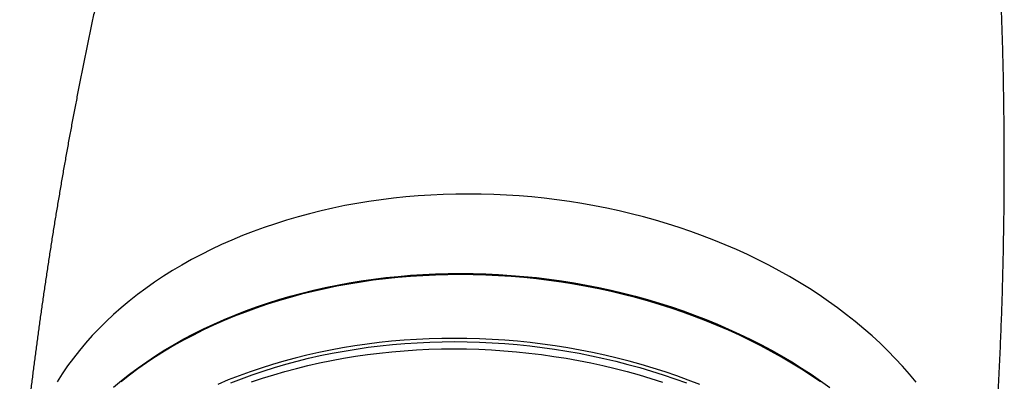
# Model space of a CAD drawing. Units: millimetres. Extents: x 998 to 5506, y 90 to 974.
# Drawn here: x 3112 to 3256, y 471 to 524 of the extents above; entities that cross this region are included whole.
import ezdxf

# ---------------------------------------------------------------- set-up
doc = ezdxf.new("R2010")
doc.units = ezdxf.units.MM

msp = doc.modelspace()

# ---------------------------------------------------------------- linework, layer by layer
at = {"color": 7, "linetype": 'Continuous', "lineweight": 25, "flags": 128}
for points in [[(3243.21, 471.3), (3242.24, 472.47), (3241.23, 473.62), (3240.17, 474.76), (3239.08, 475.87), (3237.95, 476.97), (3236.78, 478.04), (3235.57, 479.1), (3234.32, 480.14), (3233.04, 481.15), (3231.73, 482.14), (3230.38, 483.11), (3229, 484.06), (3227.59, 484.98), (3226.14, 485.87), (3224.67, 486.74), (3223.17, 487.59), (3221.64, 488.4), (3220.08, 489.19), (3218.5, 489.95), (3216.89, 490.69), (3215.26, 491.39), (3213.6, 492.06), (3211.93, 492.71), (3210.23, 493.32), (3208.52, 493.91), (3206.79, 494.46), (3205.04, 494.98), (3203.28, 495.47), (3201.5, 495.93), (3199.71, 496.35), (3197.9, 496.74), (3196.09, 497.1), (3194.27, 497.43), (3192.43, 497.72), (3190.6, 497.98), (3188.75, 498.2), (3186.91, 498.39), (3185.06, 498.55), (3183.2, 498.67), (3181.35, 498.75), (3179.5, 498.81), (3177.65, 498.82), (3175.8, 498.81), (3173.96, 498.76), (3172.12, 498.67), (3170.29, 498.55), (3168.47, 498.4), (3166.66, 498.21), (3164.86, 497.99), (3163.07, 497.73), (3161.3, 497.44), (3159.54, 497.12), (3157.79, 496.76), (3156.07, 496.37), (3154.36, 495.94), (3152.67, 495.49), (3151, 495), (3149.35, 494.48), (3147.72, 493.93), (3146.12, 493.35), (3144.54, 492.73), (3142.99, 492.09), (3141.47, 491.42), (3139.97, 490.71), (3138.51, 489.98), (3137.07, 489.22), (3135.67, 488.43), (3134.29, 487.62), (3132.95, 486.78), (3131.65, 485.91), (3130.37, 485.01), (3129.14, 484.09), (3127.94, 483.15), (3126.78, 482.18), (3125.66, 481.19), (3124.57, 480.18), (3123.53, 479.14), (3122.52, 478.09), (3121.56, 477.01), (3120.64, 475.91), (3119.76, 474.8), (3118.92, 473.67), (3118.13, 472.52), (3117.38, 471.35)], [(3125.63, 470.56), (3126.79, 471.53), (3127.99, 472.47), (3129.23, 473.39), (3130.5, 474.28), (3131.81, 475.15), (3133.15, 476), (3134.52, 476.81), (3135.92, 477.6), (3137.36, 478.36), (3138.83, 479.09), (3140.32, 479.79), (3141.85, 480.47), (3143.4, 481.11), (3144.97, 481.73), (3146.58, 482.31), (3148.2, 482.86), (3149.85, 483.38), (3151.52, 483.87), (3153.21, 484.32), (3154.92, 484.75), (3156.65, 485.14), (3158.39, 485.49), (3160.15, 485.82), (3161.93, 486.11), (3163.72, 486.36), (3165.52, 486.59), (3167.33, 486.77), (3169.15, 486.93), (3170.98, 487.05), (3172.81, 487.13), (3174.66, 487.19), (3176.5, 487.2), (3178.35, 487.18), (3180.2, 487.13), (3182.06, 487.05), (3183.91, 486.92), (3185.76, 486.77), (3187.61, 486.58), (3189.45, 486.35), (3191.29, 486.1), (3193.12, 485.8), (3194.94, 485.48), (3196.76, 485.12), (3198.56, 484.73), (3200.35, 484.31), (3202.13, 483.85), (3203.89, 483.36), (3205.64, 482.84), (3207.37, 482.29), (3209.09, 481.7), (3210.78, 481.09), (3212.46, 480.44), (3214.11, 479.77), (3215.74, 479.06), (3217.35, 478.33), (3218.93, 477.57), (3220.49, 476.78), (3222.02, 475.96), (3223.52, 475.12), (3225, 474.25), (3226.44, 473.35), (3227.85, 472.43), (3229.23, 471.49), (3230.58, 470.52)], [(3229.22, 471.31), (3227.84, 472.26), (3226.42, 473.18), (3224.98, 474.07), (3223.51, 474.94), (3222, 475.79), (3220.47, 476.6), (3218.92, 477.39), (3217.33, 478.15), (3215.73, 478.89), (3214.09, 479.59), (3212.44, 480.27), (3210.77, 480.91), (3209.07, 481.53), (3207.36, 482.11), (3205.62, 482.66), (3203.88, 483.18), (3202.11, 483.67), (3200.33, 484.13), (3198.54, 484.55), (3196.74, 484.95), (3194.93, 485.3), (3193.1, 485.63), (3191.27, 485.92), (3189.43, 486.18), (3187.59, 486.4), (3185.74, 486.59), (3183.89, 486.75), (3182.04, 486.87), (3180.19, 486.96), (3178.33, 487.01), (3176.48, 487.03), (3174.64, 487.01), (3172.8, 486.96), (3170.96, 486.87), (3169.13, 486.75), (3167.31, 486.6), (3165.5, 486.41), (3163.7, 486.19), (3161.91, 485.93), (3160.13, 485.64), (3158.37, 485.32), (3156.63, 484.96), (3154.9, 484.57), (3153.19, 484.15), (3151.5, 483.69), (3149.83, 483.2), (3148.18, 482.68), (3146.56, 482.13), (3144.96, 481.55), (3143.38, 480.94), (3141.83, 480.29), (3140.31, 479.62), (3138.81, 478.92), (3137.34, 478.18), (3135.91, 477.42), (3134.5, 476.64), (3133.13, 475.82), (3131.79, 474.98), (3130.48, 474.11), (3129.21, 473.21), (3127.98, 472.29), (3126.78, 471.35)], [(3190.35, 476.59), (3188.51, 476.84), (3186.67, 477.07), (3184.82, 477.26), (3182.97, 477.41), (3181.12, 477.54), (3179.27, 477.62), (3177.41, 477.68), (3175.56, 477.69), (3173.72, 477.68), (3171.88, 477.63), (3170.04, 477.54), (3168.21, 477.42), (3166.39, 477.27), (3164.58, 477.08), (3162.78, 476.85), (3160.99, 476.6), (3159.21, 476.31), (3157.45, 475.98), (3155.71, 475.63), (3153.98, 475.24), (3152.27, 474.81), (3150.58, 474.36), (3148.91, 473.87), (3147.26, 473.35), (3145.64, 472.8), (3144.04, 472.22), (3142.46, 471.6), (3140.91, 470.96)], [(3142.82, 471.18), (3144.38, 471.79), (3145.97, 472.37), (3147.58, 472.91), (3149.21, 473.43), (3150.87, 473.91), (3152.54, 474.36), (3154.23, 474.78), (3155.94, 475.17), (3157.67, 475.52), (3159.42, 475.84), (3161.17, 476.13), (3162.95, 476.38), (3164.73, 476.6), (3166.52, 476.79), (3168.33, 476.94), (3170.14, 477.06), (3171.96, 477.15), (3173.78, 477.2), (3175.61, 477.21), (3177.44, 477.2), (3179.28, 477.14), (3181.11, 477.06), (3182.95, 476.94), (3184.78, 476.78), (3186.61, 476.6), (3188.44, 476.37), (3190.26, 476.12)], [(3145.86, 471.31), (3147.47, 471.86), (3149.11, 472.37), (3150.76, 472.85), (3152.44, 473.3), (3154.13, 473.72), (3155.84, 474.11), (3157.57, 474.46), (3159.31, 474.79), (3161.07, 475.07), (3162.84, 475.33), (3164.62, 475.55), (3166.42, 475.73), (3168.22, 475.89), (3170.03, 476.01), (3171.85, 476.09), (3173.68, 476.14), (3175.51, 476.16), (3177.34, 476.14), (3179.17, 476.09), (3181.01, 476), (3182.84, 475.88), (3184.68, 475.73), (3186.51, 475.54), (3188.33, 475.32), (3190.15, 475.06)], [(3190.26, 476.12), (3192.07, 475.83), (3193.88, 475.51), (3195.67, 475.15), (3197.46, 474.76), (3199.23, 474.34), (3200.99, 473.89), (3202.74, 473.41), (3204.47, 472.89), (3206.19, 472.34), (3207.89, 471.77), (3209.57, 471.16)], [(3211.52, 470.93), (3209.85, 471.58), (3208.15, 472.19), (3206.44, 472.78), (3204.7, 473.33), (3202.96, 473.85), (3201.19, 474.34), (3199.41, 474.8), (3197.62, 475.22), (3195.82, 475.61), (3194.01, 475.97), (3192.18, 476.3), (3190.35, 476.59)], [(3190.15, 475.06), (3191.97, 474.77), (3193.77, 474.45), (3195.57, 474.1), (3197.35, 473.71), (3199.13, 473.29), (3200.89, 472.83), (3202.64, 472.35), (3204.37, 471.83), (3206.08, 471.29)]]:
    msp.add_lwpolyline(points, dxfattribs=at)
at = {"color": 7, "linetype": 'Continuous', "lineweight": 25}
for points, knots in [([(3156.03, 632.11), (3155.85, 631.69), (3155.44, 630.69), (3154.79, 629.12), (3154.09, 627.4), (3153.4, 625.68), (3152.7, 623.96), (3152.02, 622.23), (3151.34, 620.49), (3150.66, 618.76), (3149.98, 617.01), (3149.32, 615.26), (3148.65, 613.51), (3147.99, 611.76), (3147.34, 610), (3146.69, 608.23), (3146.04, 606.46), (3145.4, 604.69), (3144.77, 602.91), (3144.13, 601.13), (3143.51, 599.34), (3142.89, 597.55), (3142.27, 595.76), (3141.66, 593.96), (3141.05, 592.16), (3140.45, 590.35), (3139.85, 588.54), (3139.26, 586.73), (3138.67, 584.91), (3138.09, 583.09), (3137.52, 581.27), (3136.95, 579.44), (3136.38, 577.61), (3135.82, 575.77), (3135.26, 573.93), (3134.71, 572.09), (3134.17, 570.25), (3133.63, 568.4), (3133.09, 566.55), (3132.56, 564.69), (3132.04, 562.83), (3131.52, 560.97), (3131.01, 559.11), (3130.5, 557.24), (3130, 555.37), (3129.5, 553.5), (3129.01, 551.62), (3128.53, 549.74), (3128.05, 547.86), (3127.57, 545.97), (3127.1, 544.09), (3126.64, 542.2), (3126.18, 540.3), (3125.73, 538.41), (3125.28, 536.51), (3124.84, 534.61), (3124.41, 532.71), (3123.98, 530.8), (3123.56, 528.89), (3123.14, 526.98), (3122.73, 525.07), (3122.32, 523.16), (3121.92, 521.24), (3121.53, 519.32), (3121.14, 517.4), (3120.76, 515.48), (3120.38, 513.55), (3120.01, 511.62), (3119.64, 509.69), (3119.28, 507.76), (3118.93, 505.83), (3118.58, 503.9), (3118.24, 501.96), (3117.91, 500.02), (3117.58, 498.08), (3117.25, 496.14), (3116.94, 494.2), (3116.62, 492.25), (3116.32, 490.31), (3116.02, 488.36), (3115.73, 486.41), (3115.44, 484.46), (3115.16, 482.51), (3114.88, 480.56), (3114.61, 478.61), (3114.35, 476.65), (3114.09, 474.7), (3113.84, 472.74), (3113.6, 470.78), (3113.36, 468.82), (3113.13, 466.86), (3112.9, 464.9), (3112.68, 462.94), (3112.47, 460.98), (3112.26, 459.02), (3112.07, 457.17), (3111.95, 455.97), (3111.89, 455.43)], [0, 0, 0, 0, 0.0078, 0.018174, 0.028555, 0.038944, 0.049339, 0.05974, 0.070148, 0.080563, 0.090984, 0.101411, 0.111845, 0.122284, 0.132729, 0.143181, 0.153638, 0.164101, 0.174569, 0.185043, 0.195522, 0.206007, 0.216497, 0.226992, 0.237493, 0.247998, 0.258508, 0.269023, 0.279542, 0.290067, 0.300596, 0.311129, 0.321667, 0.332209, 0.342755, 0.353306, 0.36386, 0.374419, 0.384981, 0.395548, 0.406118, 0.416692, 0.427269, 0.43785, 0.448434, 0.459022, 0.469613, 0.480207, 0.490805, 0.501405, 0.512009, 0.522616, 0.533225, 0.543837, 0.554452, 0.565069, 0.575689, 0.586312, 0.596937, 0.607565, 0.618194, 0.628826, 0.63946, 0.650096, 0.660735, 0.671375, 0.682017, 0.692661, 0.703306, 0.713954, 0.724603, 0.735253, 0.745905, 0.756559, 0.767213, 0.77787, 0.788527, 0.799185, 0.809845, 0.820506, 0.831167, 0.84183, 0.852493, 0.863157, 0.873822, 0.884487, 0.895154, 0.90582, 0.916487, 0.927155, 0.937823, 0.948491, 0.959159, 0.969828, 0.980496, 0.991165, 1, 1, 1, 1]), ([(3253.11, 441.5), (3253.12, 441.61), (3253.2, 442.38), (3253.33, 443.8), (3253.52, 445.77), (3253.69, 447.74), (3253.86, 449.7), (3254.03, 451.67), (3254.19, 453.63), (3254.34, 455.6), (3254.49, 457.57), (3254.63, 459.54), (3254.76, 461.5), (3254.89, 463.47), (3255.01, 465.44), (3255.13, 467.41), (3255.24, 469.38), (3255.34, 471.34), (3255.44, 473.31), (3255.53, 475.28), (3255.61, 477.25), (3255.69, 479.21), (3255.76, 481.18), (3255.83, 483.15), (3255.89, 485.11), (3255.94, 487.08), (3255.99, 489.04), (3256.03, 491.01), (3256.06, 492.97), (3256.09, 494.94), (3256.12, 496.9), (3256.13, 498.86), (3256.14, 500.82), (3256.15, 502.78), (3256.15, 504.74), (3256.14, 506.7), (3256.12, 508.66), (3256.1, 510.61), (3256.08, 512.57), (3256.04, 514.52), (3256.01, 516.48), (3255.96, 518.43), (3255.91, 520.38), (3255.85, 522.33), (3255.79, 524.28), (3255.72, 526.22), (3255.65, 528.17), (3255.57, 530.11), (3255.48, 532.06), (3255.39, 534), (3255.29, 535.94), (3255.18, 537.87), (3255.07, 539.81), (3254.95, 541.74), (3254.83, 543.67), (3254.7, 545.61), (3254.57, 547.53), (3254.43, 549.46), (3254.28, 551.38), (3254.13, 553.31), (3253.97, 555.23), (3253.81, 557.14), (3253.64, 559.06), (3253.46, 560.97), (3253.28, 562.88), (3253.09, 564.79), (3252.9, 566.7), (3252.7, 568.6), (3252.49, 570.5), (3252.28, 572.4), (3252.07, 574.3), (3251.85, 576.19), (3251.62, 578.08), (3251.38, 579.97), (3251.15, 581.86), (3250.9, 583.74), (3250.65, 585.62), (3250.4, 587.5), (3250.13, 589.37), (3249.87, 591.24), (3249.6, 593.11), (3249.32, 594.97), (3249.03, 596.83), (3248.75, 598.69), (3248.45, 600.55), (3248.15, 602.4), (3247.85, 604.25), (3247.54, 606.09), (3247.22, 607.93), (3246.9, 609.77), (3246.57, 611.6), (3246.24, 613.44), (3245.91, 615.26), (3245.57, 617.08), (3245.22, 618.9), (3244.87, 620.72), (3244.57, 622.22), (3244.39, 623.12), (3244.33, 623.41)], [0, 0, 0, 0, 0.001833, 0.012502, 0.02317, 0.033838, 0.044506, 0.055173, 0.06584, 0.076506, 0.087172, 0.097838, 0.108502, 0.119166, 0.129829, 0.140491, 0.151152, 0.161813, 0.172472, 0.18313, 0.193787, 0.204442, 0.215096, 0.225749, 0.236401, 0.247051, 0.257699, 0.268346, 0.278991, 0.289634, 0.300276, 0.310915, 0.321553, 0.332189, 0.342822, 0.353453, 0.364082, 0.374709, 0.385334, 0.395956, 0.406575, 0.417192, 0.427806, 0.438418, 0.449027, 0.459633, 0.470236, 0.480836, 0.491433, 0.502027, 0.512617, 0.523205, 0.533789, 0.54437, 0.554947, 0.56552, 0.57609, 0.586656, 0.597219, 0.607777, 0.618332, 0.628883, 0.639429, 0.649972, 0.66051, 0.671044, 0.681573, 0.692098, 0.702618, 0.713134, 0.723645, 0.734151, 0.744652, 0.755148, 0.76564, 0.776126, 0.786606, 0.797082, 0.807552, 0.818017, 0.828476, 0.838929, 0.849377, 0.859818, 0.870254, 0.880684, 0.891108, 0.901525, 0.911937, 0.922341, 0.93274, 0.943132, 0.953517, 0.963895, 0.974266, 0.984631, 0.994988, 1, 1, 1, 1])]:
    msp.add_open_spline(points, degree=3, knots=knots, dxfattribs=at)

doc.saveas('drawing.dxf')
